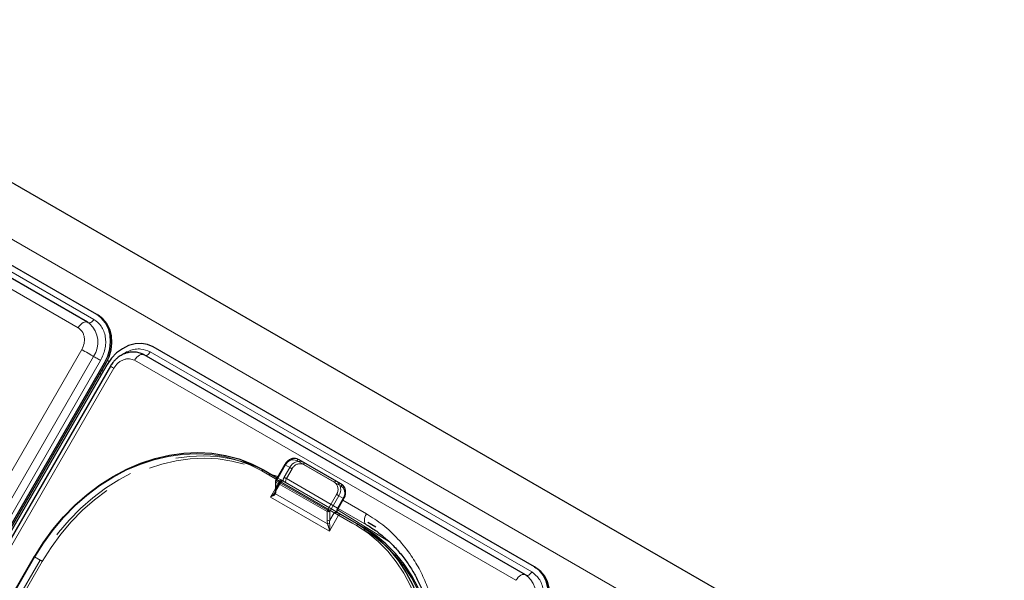
# Model space of a CAD drawing. Units: millimetres. Extents: x 0 to 210, y 0 to 297.
# Drawn here: x 159 to 172, y 160 to 168 of the extents above; entities that cross this region are included whole.
import ezdxf

# ---------------------------------------------------------------- set-up
doc = ezdxf.new("R2010")
doc.units = ezdxf.units.MM
doc.linetypes.add('HIDDEN', pattern=[1.905, 1.27, -0.635])

msp = doc.modelspace()

# ---------------------------------------------------------------- linework, layer by layer
at = {"color": 7, "linetype": 'Continuous', "lineweight": 25}
for p, q in [((155.44229, 167.67333), (184.8359, 150.70476)), ((160.27834, 163.79019), (155.25788, 166.68844)), ((160.15851, 163.68658), (155.13805, 166.58483)), ((160.27834, 163.79019), (160.29584, 163.78008)), ((160.15851, 163.68658), (160.16303, 163.68356)), ((160.16485, 163.68229), (160.16303, 163.68356)), ((166.04126, 160.46332), (161.0208, 163.36157)), ((165.92143, 160.35971), (160.90098, 163.25796)), ((154.2569, 152.54426), (160.3819, 163.15307)), ((154.2744, 152.53416), (160.3994, 163.14297)), ((160.41725, 163.13266), (154.29225, 152.52385)), ((160.4582, 163.10904), (154.3332, 152.50022)), ((160.36484, 163.04189), (160.34699, 163.0522)), ((160.34012, 162.99906), (160.32258, 163.00991)), ((162.75351, 161.81287), (162.63368, 161.60533)), ((162.93855, 161.87925), (163.43352, 161.59351)), ((162.47451, 161.74298), (162.6535, 161.63965)), ((162.63034, 161.59283), (162.63034, 161.47736)), ((163.43352, 161.59351), (163.49602, 161.55742)), ((163.45606, 161.23408), (163.53106, 161.36399)), ((163.44116, 161.18495), (163.43658, 161.18622)), ((163.48744, 161.15823), (163.72256, 161.0225)), ((163.72256, 161.0225), (163.79756, 160.97919)), ((163.95035, 160.98911), (163.84531, 161.04977)), ((159.45277, 160.60072), (157.59027, 157.37478)), ((166.04126, 160.46332), (166.05876, 160.45322)), ((165.92143, 160.35971), (165.92595, 160.3567)), ((165.92777, 160.35543), (165.92595, 160.3567))]:
    msp.add_line(p, q, dxfattribs=at)
at = {"color": 8, "linetype": 'Continuous', "lineweight": 18}
for p, q in [((154.87499, 167.25036), (184.33576, 150.24301)), ((155.22028, 166.6233), (160.24074, 163.72505)), ((160.03352, 163.61441), (155.01306, 166.51266)), ((153.95519, 152.71845), (160.08019, 163.32726)), ((154.11052, 152.62877), (160.23552, 163.23758)), ((160.32871, 163.18377), (154.20371, 152.57496)), ((160.42056, 163.18297), (160.44131, 163.17099)), ((165.79644, 160.28755), (160.77598, 163.1858)), ((160.9832, 163.29644), (166.00366, 160.39819)), ((160.50396, 163.08263), (154.37896, 152.47382)), ((160.36485, 163.04191), (160.347, 163.05222)), ((160.3819, 163.15307), (160.3994, 163.14297)), ((162.76266, 161.80759), (162.64284, 161.60005)), ((163.40852, 161.57908), (162.91355, 161.86482)), ((162.641, 161.61801), (162.44951, 161.72855)), ((162.56391, 161.38374), (162.63034, 161.49879)), ((162.63766, 161.58263), (162.63766, 161.46715)), ((163.30941, 161.19484), (162.63766, 161.58263)), ((162.64284, 161.60005), (163.31459, 161.21226)), ((163.34173, 160.93472), (162.56391, 161.38374)), ((162.63018, 161.42714), (163.31688, 161.03071)), ((163.31459, 161.21226), (163.43441, 161.4198)), ((163.46459, 161.40237), (163.34476, 161.19484)), ((163.45209, 161.23638), (163.52709, 161.36628)), ((163.52709, 161.36628), (163.46459, 161.40237)), ((163.53106, 161.36399), (163.52709, 161.36628)), ((163.45606, 161.23408), (163.45209, 161.23638)), ((163.82761, 161.16393), (163.51856, 161.34233)), ((163.30941, 161.07936), (163.30941, 161.19484)), ((163.46244, 161.1438), (163.34173, 160.93472)), ((163.34476, 161.19484), (163.34476, 161.07936)), ((163.34476, 161.07936), (163.40209, 161.17864)), ((163.44891, 161.21784), (164.12038, 160.80253)), ((163.83633, 161.01444), (163.45601, 161.23399)), ((163.45602, 161.23401), (163.83633, 161.01446)), ((163.82761, 161.01958), (163.45605, 161.23407)), ((163.69756, 161.00807), (163.46244, 161.1438)), ((159.46192, 160.59544), (157.59942, 157.3695))]:
    msp.add_line(p, q, dxfattribs=at)
at = {"color": 7, "linetype": 'HIDDEN', "lineweight": 18}
for p, q in [((162.63766, 161.60304), (162.75748, 161.81058)), ((162.81998, 161.77449), (162.74498, 161.64458)), ((162.75748, 161.81058), (162.81998, 161.77449)), ((162.77516, 161.62716), (162.85016, 161.75706)), ((163.00105, 161.84316), (162.93855, 161.87925)), ((163.49602, 161.55742), (163.00105, 161.84316)), ((163.00105, 161.81429), (163.49602, 161.52855)), ((162.54951, 161.69967), (162.47451, 161.74298)), ((163.79756, 160.97919), (162.54951, 161.69967)), ((162.54951, 161.6708), (163.79756, 160.95032)), ((162.6535, 161.63965), (162.70962, 161.60725)), ((163.44691, 161.23936), (162.77516, 161.62716)), ((162.62354, 161.44476), (162.70293, 161.58226)), ((162.63034, 161.49879), (162.68462, 161.59282)), ((162.63766, 161.48756), (162.63766, 161.60304)), ((162.69498, 161.58685), (162.63766, 161.48756)), ((162.68462, 161.59282), (162.641, 161.61801)), ((162.72948, 161.59443), (162.73573, 161.59219)), ((162.73211, 161.59427), (162.73173, 161.59449)), ((162.77516, 161.56942), (163.44691, 161.18163)), ((162.62306, 161.44503), (162.62628, 161.4498)), ((163.52191, 161.36927), (163.44691, 161.23936)), ((157.59424, 157.37248), (159.45674, 160.59843)), ((159.45277, 160.60072), (159.45674, 160.59843)), ((159.45674, 160.59843), (159.53174, 160.55512)), ((159.53174, 160.55512), (158.08174, 158.04364)), ((158.11192, 158.02622), (159.56192, 160.53769))]:
    msp.add_line(p, q, dxfattribs=at)
at = {"color": 8, "linetype": 'Continuous', "lineweight": 18, "flags": 128}
for points in [[(160.24074, 163.72505), (160.23229, 163.71224), (160.22261, 163.70088), (160.21211, 163.69146), (160.20125, 163.68436), (160.19046, 163.6799), (160.18022, 163.67825), (160.17094, 163.67949), (160.16574, 163.68175)], [(160.03352, 163.61441), (160.0476, 163.63577), (160.06373, 163.6547), (160.08122, 163.67041), (160.09934, 163.68223), (160.11731, 163.68967), (160.13438, 163.69242), (160.14984, 163.69035), (160.15851, 163.68658)], [(160.08019, 163.32726), (160.09956, 163.31608), (160.12076, 163.30384), (160.14288, 163.29107), (160.16499, 163.27831), (160.18616, 163.26608), (160.20549, 163.25492), (160.22218, 163.24528), (160.23552, 163.23758)], [(160.32871, 163.18377), (160.31709, 163.19048), (160.30437, 163.19783), (160.2911, 163.20549), (160.27784, 163.21315), (160.26513, 163.22048), (160.25353, 163.22718), (160.24352, 163.23296), (160.23552, 163.23758)], [(160.77598, 163.1858), (160.79007, 163.20715), (160.80619, 163.22608), (160.82368, 163.24179), (160.8418, 163.25362), (160.85977, 163.26106), (160.87685, 163.26381), (160.8923, 163.26174), (160.90098, 163.25796)], [(160.9832, 163.29644), (160.97475, 163.28363), (160.96507, 163.27227), (160.95458, 163.26284), (160.94371, 163.25575), (160.93292, 163.25128), (160.92268, 163.24963), (160.9134, 163.25087), (160.91308, 163.25098)], [(160.4582, 163.10904), (160.45915, 163.10849), (160.46433, 163.1055), (160.47382, 163.10002), (160.48722, 163.09229), (160.50396, 163.08263)], [(162.44951, 161.72855), (162.29227, 161.80845), (162.12681, 161.87142), (161.95439, 161.917), (161.77632, 161.94483), (161.59395, 161.9547), (161.40867, 161.94654), (161.2219, 161.9204), (161.03506, 161.8765), (160.84956, 161.81515), (160.66682, 161.73683), (160.48822, 161.64214), (160.31514, 161.53179), (160.14888, 161.40663), (159.99072, 161.2676), (159.84184, 161.11577), (159.7034, 160.95229), (159.57644, 160.77841), (159.46192, 160.59544)], [(162.75351, 161.81287), (162.75382, 161.81269), (162.75494, 161.81204), (162.75684, 161.81095), (162.75945, 161.80944), (162.76266, 161.80759)], [(162.91355, 161.86482), (162.91622, 161.8689), (162.91928, 161.87255), (162.9226, 161.87563), (162.92605, 161.87801), (162.92949, 161.87961), (162.93281, 161.88037), (162.93587, 161.88024), (162.93855, 161.87925)], [(162.44951, 161.72855), (162.45219, 161.73263), (162.45525, 161.73629), (162.45856, 161.73936), (162.46201, 161.74174), (162.46546, 161.74334), (162.46878, 161.7441), (162.47183, 161.74397), (162.47451, 161.74298)], [(162.58049, 161.6818), (162.63466, 161.66525), (162.66285, 161.65585)], [(162.63368, 161.60533), (162.634, 161.60515), (162.63512, 161.60451), (162.63702, 161.60341), (162.63963, 161.6019), (162.64284, 161.60005)], [(163.40852, 161.57908), (163.4112, 161.58316), (163.41426, 161.58681), (163.41757, 161.58989), (163.42102, 161.59227), (163.42447, 161.59387), (163.42779, 161.59462), (163.43084, 161.5945), (163.43352, 161.59351)], [(163.43441, 161.4198), (163.4381, 161.41767), (163.44213, 161.41534), (163.44634, 161.41291), (163.45057, 161.41047), (163.45466, 161.4081), (163.45846, 161.40591), (163.46181, 161.40398), (163.46459, 161.40237)], [(163.31459, 161.21226), (163.31828, 161.21013), (163.3223, 161.2078), (163.32651, 161.20537), (163.33075, 161.20293), (163.33484, 161.20057), (163.33864, 161.19837), (163.34199, 161.19644), (163.34476, 161.19484)], [(163.46244, 161.1438), (163.45506, 161.14806), (163.44701, 161.15271), (163.43859, 161.15757), (163.43012, 161.16246), (163.42193, 161.16718), (163.41435, 161.17157), (163.40764, 161.17544), (163.40209, 161.17864)], [(163.46244, 161.1438), (163.46512, 161.14788), (163.46818, 161.15153), (163.47149, 161.15461), (163.47494, 161.15699), (163.47839, 161.15859), (163.48171, 161.15934), (163.48476, 161.15922), (163.48744, 161.15823)], [(163.82761, 161.16393), (163.81661, 161.14211), (163.80845, 161.11975), (163.80342, 161.0977), (163.80172, 161.07681), (163.80342, 161.05788), (163.80845, 161.04163), (163.81661, 161.0287), (163.82761, 161.01958)], [(163.69756, 161.00807), (163.70023, 161.01215), (163.70329, 161.0158), (163.70661, 161.01888), (163.71006, 161.02126), (163.7135, 161.02286), (163.71682, 161.02362), (163.71988, 161.02349), (163.72256, 161.0225)], [(164.21014, 157.85435), (164.31134, 158.04501), (164.39845, 158.2419), (164.4708, 158.44353), (164.52785, 158.64837), (164.56916, 158.85485), (164.59443, 159.06141), (164.60345, 159.26647), (164.59615, 159.46848), (164.5726, 159.66588), (164.53297, 159.85719), (164.47757, 160.04095), (164.40681, 160.21575), (164.32123, 160.38027), (164.22149, 160.53326), (164.10834, 160.67355), (163.98265, 160.80007), (163.84538, 160.91186), (163.69756, 161.00807)], [(159.46192, 160.59544), (159.45871, 160.59729), (159.45611, 160.5988), (159.45421, 160.59989), (159.45308, 160.60054), (159.45277, 160.60072)], [(165.79644, 160.28755), (165.81052, 160.3089), (165.82665, 160.32783), (165.84414, 160.34354), (165.86226, 160.35537), (165.88023, 160.36281), (165.8973, 160.36556), (165.91276, 160.36349), (165.92143, 160.35971)], [(166.00366, 160.39819), (165.99521, 160.38538), (165.98553, 160.37402), (165.97503, 160.36459), (165.96417, 160.3575), (165.95338, 160.35303), (165.94314, 160.35138), (165.93386, 160.35262), (165.92866, 160.35489)]]:
    msp.add_lwpolyline(points, dxfattribs=at)
at = {"color": 7, "linetype": 'Continuous', "lineweight": 25, "flags": 128}
for points in [[(160.3819, 163.15307), (160.42387, 163.24147), (160.45065, 163.33432), (160.4612, 163.42804), (160.45512, 163.51904), (160.43263, 163.60382), (160.39461, 163.67912), (160.34251, 163.74205), (160.27834, 163.79019)], [(160.3994, 163.14297), (160.44137, 163.23136), (160.46815, 163.32421), (160.4787, 163.41793), (160.47262, 163.50893), (160.45013, 163.59371), (160.41211, 163.66901), (160.36001, 163.73194), (160.29584, 163.78008)], [(161.0208, 163.36157), (160.94703, 163.39307), (160.86648, 163.40672), (160.78225, 163.40199), (160.69758, 163.37907), (160.61573, 163.33883), (160.53983, 163.28283), (160.47282, 163.21322), (160.41725, 163.13266)], [(159.45674, 160.59843), (159.57242, 160.78324), (159.70066, 160.95888), (159.8405, 161.12401), (159.99088, 161.27738), (160.15064, 161.41781), (160.31858, 161.54424), (160.49341, 161.6557), (160.67381, 161.75135), (160.8584, 161.83046), (161.04577, 161.89242), (161.2345, 161.93677), (161.42316, 161.96317), (161.61031, 161.97142), (161.79452, 161.96145), (161.97439, 161.93334), (162.14855, 161.8873), (162.31568, 161.82369), (162.47451, 161.74298)], [(162.9163, 161.88873), (162.91641, 161.8887), (162.93855, 161.87925)], [(163.44116, 161.18495), (163.44723, 161.18144), (163.45333, 161.17793), (163.45939, 161.17442), (163.46538, 161.17097), (163.47122, 161.16759), (163.47688, 161.16433), (163.4823, 161.16119), (163.48744, 161.15823)], [(163.72256, 161.0225), (163.87187, 160.92532), (164.01053, 160.8124), (164.13749, 160.6846), (164.25178, 160.5429), (164.35253, 160.38837), (164.43897, 160.22218), (164.51044, 160.04561), (164.56641, 159.86), (164.60644, 159.66676), (164.63023, 159.46736), (164.6376, 159.26331), (164.62849, 159.05618), (164.60297, 158.84754), (164.56124, 158.63897), (164.50361, 158.43206), (164.43053, 158.22839), (164.34254, 158.02951), (164.24032, 157.83693)], [(164.63733, 158.60023), (164.67797, 158.80423), (164.70349, 159.01287), (164.7126, 159.22), (164.70523, 159.42405), (164.68144, 159.62345), (164.64141, 159.81669), (164.58544, 160.0023), (164.51397, 160.17887), (164.42753, 160.34505), (164.32678, 160.49959), (164.21249, 160.64129), (164.08553, 160.76909), (163.94687, 160.88201), (163.79756, 160.97919)], [(166.14482, 159.82621), (166.18679, 159.91461), (166.21357, 160.00745), (166.22412, 160.10118), (166.21804, 160.19218), (166.19555, 160.27696), (166.15753, 160.35226), (166.10543, 160.41519), (166.04126, 160.46332)], [(166.16232, 159.8161), (166.20429, 159.9045), (166.23107, 159.99735), (166.24162, 160.09107), (166.23554, 160.18207), (166.21305, 160.26685), (166.17503, 160.34215), (166.12293, 160.40508), (166.05876, 160.45322)]]:
    msp.add_lwpolyline(points, dxfattribs=at)
at = {"color": 7, "linetype": 'HIDDEN', "lineweight": 18, "flags": 128}
for points in [[(162.54951, 161.69967), (162.39068, 161.78038), (162.22355, 161.84399), (162.04939, 161.89003), (161.86952, 161.91814), (161.68531, 161.92811), (161.49816, 161.91986), (161.3095, 161.89346), (161.12077, 161.84911), (160.9334, 161.78715), (160.74881, 161.70804), (160.56841, 161.61239), (160.39358, 161.50093), (160.22564, 161.3745), (160.06588, 161.23407), (159.9155, 161.0807), (159.77566, 160.91557), (159.64742, 160.73993), (159.53174, 160.55512)], [(159.56192, 160.53769), (159.67644, 160.72066), (159.8034, 160.89454), (159.94184, 161.05802), (160.09072, 161.20986), (160.24888, 161.34888), (160.41514, 161.47405), (160.58822, 161.58439), (160.76682, 161.67909), (160.94956, 161.7574), (161.13506, 161.81875), (161.3219, 161.86266), (161.50867, 161.88879), (161.69395, 161.89695), (161.87632, 161.88708), (162.05439, 161.85925), (162.22681, 161.81368), (162.39227, 161.7507), (162.54951, 161.6708)], [(162.75748, 161.81058), (162.75538, 161.81179), (162.75404, 161.81256), (162.75351, 161.81287), (162.75351, 161.81287)], [(162.85016, 161.75706), (162.84647, 161.75919), (162.84244, 161.76152), (162.83823, 161.76395), (162.834, 161.76639), (162.8299, 161.76876), (162.82611, 161.77095), (162.82276, 161.77288), (162.81998, 161.77449)], [(163.00105, 161.84316), (162.97891, 161.85261), (162.97784, 161.85292)], [(163.00105, 161.81429), (163.00324, 161.81865), (163.00488, 161.82312), (163.00588, 161.82753), (163.00622, 161.83171), (163.00588, 161.8355), (163.00488, 161.83875), (163.00324, 161.84133), (163.00105, 161.84316)], [(162.54951, 161.6708), (162.55171, 161.67516), (162.55334, 161.67964), (162.55435, 161.68405), (162.55469, 161.68823), (162.55435, 161.69201), (162.55334, 161.69526), (162.55171, 161.69785), (162.54951, 161.69967)], [(162.77516, 161.62716), (162.77147, 161.62929), (162.76744, 161.63161), (162.76323, 161.63404), (162.759, 161.63649), (162.7549, 161.63885), (162.75111, 161.64104), (162.74776, 161.64298), (162.74498, 161.64458)], [(162.77516, 161.56942), (162.77076, 161.57307), (162.76749, 161.57824), (162.76548, 161.58474), (162.7648, 161.59231), (162.76548, 161.60067), (162.76749, 161.60949), (162.77076, 161.61843), (162.77516, 161.62716)], [(162.63766, 161.60304), (162.63556, 161.60425), (162.63422, 161.60502), (162.63369, 161.60533), (162.63368, 161.60533)], [(162.68462, 161.59282), (162.6873, 161.59691), (162.69036, 161.60056), (162.69368, 161.60363), (162.69712, 161.60602), (162.70057, 161.60762), (162.70389, 161.60837), (162.70695, 161.60825), (162.70962, 161.60725)], [(162.69498, 161.58685), (162.69918, 161.58442), (162.70186, 161.58288), (162.70291, 161.58227), (162.7023, 161.58262), (162.70005, 161.58392), (162.69625, 161.58611), (162.69104, 161.58912), (162.68462, 161.59282)], [(162.70962, 161.60725), (162.71443, 161.60448), (162.71887, 161.60192), (162.72289, 161.5996), (162.72646, 161.59753), (162.72956, 161.59575), (162.73215, 161.59425), (162.73265, 161.59396)], [(162.73265, 161.59396), (162.73421, 161.59306), (162.73573, 161.59219)], [(163.49602, 161.52855), (163.49822, 161.53291), (163.49985, 161.53738), (163.50086, 161.54179), (163.5012, 161.54597), (163.50086, 161.54976), (163.49985, 161.55301), (163.49822, 161.55559), (163.49602, 161.55742)], [(163.52191, 161.36927), (163.52512, 161.36742), (163.52772, 161.36591), (163.52962, 161.36481), (163.53075, 161.36417), (163.53106, 161.36399)], [(163.44691, 161.23936), (163.44251, 161.23064), (163.43924, 161.22169), (163.43723, 161.21287), (163.43655, 161.20452), (163.43723, 161.19694), (163.43924, 161.19045), (163.44251, 161.18527), (163.44691, 161.18163)], [(163.44691, 161.23936), (163.45012, 161.23751), (163.45272, 161.23601), (163.45462, 161.23491), (163.45575, 161.23426), (163.45606, 161.23408)], [(163.79756, 160.95032), (163.79975, 160.95468), (163.80139, 160.95916), (163.80239, 160.96357), (163.80273, 160.96775), (163.80239, 160.97153), (163.80139, 160.97478), (163.79975, 160.97737), (163.79756, 160.97919)], [(163.79756, 160.95032), (163.94538, 160.85411), (164.08265, 160.74232), (164.20834, 160.6158), (164.32149, 160.47551), (164.42123, 160.32253), (164.50681, 160.15801), (164.57757, 159.9832), (164.63297, 159.79945), (164.6726, 159.60814), (164.69615, 159.41073), (164.70345, 159.20873), (164.69443, 159.00367), (164.66916, 158.79711), (164.62785, 158.59062), (164.5708, 158.38578), (164.54769, 158.3162), (164.49845, 158.18415), (164.44505, 158.05903), (164.41134, 157.98726), (164.31014, 157.7966)], [(159.56192, 160.53769), (159.55823, 160.53982), (159.55421, 160.54215), (159.54999, 160.54458), (159.54576, 160.54702), (159.54167, 160.54939), (159.53787, 160.55158), (159.53452, 160.55351), (159.53174, 160.55512)]]:
    msp.add_lwpolyline(points, dxfattribs=at)
at = {"color": 8, "linetype": 'Continuous', "lineweight": 18}
for centre, radius, start, end in [((159.96531, 163.42492), 0.3288, 325.267008, 47.530503), ((162.86731, 161.7592), 0.1153, 66.356929, 155.183701), ((162.64285, 161.59408), 0.01257, 185.694799, 245.625342), ((162.67371, 161.5814), 0.03607, 148.856272, 178.043501), ((163.34019, 161.48623), 0.11528, 324.814914, 53.648757), ((163.35152, 161.48209), 0.13834, 324.814914, 53.648757), ((163.41402, 161.446), 0.13834, 324.814914, 53.648757), ((162.64228, 161.44089), 0.01832, 150.893714, 228.665291), ((162.64285, 161.47861), 0.01257, 185.694799, 245.625342), ((163.54629, 161.17979), 0.10989, 149.005939, 176.644056), ((163.34546, 161.1936), 0.03607, 148.856272, 178.043501), ((163.32709, 161.22895), 0.03843, 242.609672, 297.390328), ((163.32709, 161.11348), 0.03843, 242.609672, 297.390328), ((163.31824, 161.09453), 0.06383, 268.783427, 293.167978), ((165.72823, 160.09805), 0.3288, 325.267008, 47.530503)]:
    msp.add_arc(centre, radius, start, end, dxfattribs=at)
at = {"color": 7, "linetype": 'HIDDEN', "lineweight": 18}
for centre, radius, start, end in [((162.88672, 161.74841), 0.14341, 78.096514, 154.309004), ((162.95168, 161.70748), 0.14777, 79.805271, 153.036004), ((162.95481, 161.70867), 0.1153, 66.356929, 155.183701), ((162.83918, 161.58799), 0.10989, 149.005939, 176.644056), ((162.64285, 161.59159), 0.01257, 114.374658, 174.305201), ((163.42769, 161.4357), 0.11528, 324.814914, 53.648757), ((162.64285, 161.47611), 0.01257, 114.374658, 174.305201)]:
    msp.add_arc(centre, radius, start, end, dxfattribs=at)
at = {"color": 7, "linetype": 'Continuous', "lineweight": 25}
msp.add_arc((162.65534, 161.59283), 0.025, 150, 180, dxfattribs=at)
at = {"color": 7, "linetype": 'HIDDEN', "lineweight": 18}
msp.add_ellipse((162.6023, 161.50797), major_axis=(0.00417, 0.08195), ratio=0.45477235, start_param=3.94652789, end_param=4.48385854, dxfattribs=at)
at = {"color": 8, "linetype": 'Continuous', "lineweight": 18}
for centre, major_axis, ratio, start_param, end_param in [((162.58462, 161.49777), (-0.02438, 0.09099), 0.51763809, 3.69747664, 4.23480728), ((163.36244, 161.04874), (-0.02438, 0.09099), 0.51763809, 1.09321463, 1.63054528), ((163.38012, 161.05895), (0.00417, 0.08195), 0.45477235, 1.34226589, 1.87959653)]:
    msp.add_ellipse(centre, major_axis=major_axis, ratio=ratio, start_param=start_param, end_param=end_param, dxfattribs=at)
for points, knots in [([(160.24074, 163.72505), (160.27568, 163.69832), (160.32945, 163.65721), (160.37289, 163.57097), (160.3936, 163.49571), (160.39834, 163.41439), (160.38635, 163.30712), (160.35142, 163.23237), (160.32871, 163.18377)], [0, 0, 0, 0, 0.239456844, 0.36836066, 0.5, 0.63163934, 0.760543156, 1, 1, 1, 1]), ([(160.08019, 163.32726), (160.09224, 163.35304), (160.11077, 163.3927), (160.11713, 163.44961), (160.11461, 163.49275), (160.10363, 163.53267), (160.08058, 163.57842), (160.05206, 163.60023), (160.03352, 163.61441)], [0, 0, 0, 0, 0.23945684, 0.36836066, 0.5, 0.63163934, 0.76054316, 1, 1, 1, 1]), ([(160.61137, 163.25668), (160.61937, 163.26299), (160.64956, 163.28678), (160.70847, 163.31354), (160.78358, 163.33398), (160.88013, 163.33926), (160.94259, 163.31331), (160.9832, 163.29644)], [0, 0, 0, 0, 0.0698229, 0.26368021, 0.45753751, 0.64736637, 1, 1, 1, 1]), ([(160.77598, 163.1858), (160.75443, 163.19476), (160.72128, 163.20856), (160.67013, 163.20564), (160.63006, 163.19519), (160.59144, 163.17579), (160.54534, 163.14183), (160.52026, 163.10595), (160.50396, 163.08263)], [0, 0, 0, 0, 0.23945684, 0.36836066, 0.5, 0.63163934, 0.76054316, 1, 1, 1, 1]), ([(162.56391, 161.38374), (162.56404, 161.38384), (162.56884, 161.38748), (162.58623, 161.40138), (162.60828, 161.42138), (162.6194, 161.43917), (162.62306, 161.44503)], [0, 0, 0, 0, 0.0052617, 0.19651119, 0.73540312, 1, 1, 1, 1]), ([(162.63018, 161.42714), (162.62561, 161.42168), (162.61379, 161.40758), (162.58832, 161.39407), (162.5693, 161.38589), (162.56404, 161.38379), (162.56391, 161.38374)], [0, 0, 0, 0, 0.31647156, 0.81746697, 0.99559167, 1, 1, 1, 1]), ([(164.37126, 157.81907), (164.42196, 157.91302), (164.52491, 158.10383), (164.64278, 158.4109), (164.72388, 158.70716), (164.77084, 158.98507), (164.7909, 159.24011), (164.78745, 159.49335), (164.75963, 159.7419), (164.70812, 159.98146), (164.63362, 160.20776), (164.5378, 160.41885), (164.4112, 160.63093), (164.2488, 160.83483), (164.0506, 161.02202), (163.90118, 161.11711), (163.82761, 161.16393)], [0, 0, 0, 0, 0.07763118, 0.15766967, 0.23995137, 0.30428233, 0.36860691, 0.43430672, 0.50000001, 0.56569982, 0.63139311, 0.69572408, 0.76004865, 0.84233601, 0.92237169, 1, 1, 1, 1]), ([(163.34173, 160.93472), (163.34171, 160.93486), (163.34089, 160.94046), (163.33724, 160.96173), (163.32925, 160.99455), (163.32034, 161.02062), (163.31688, 161.03071)], [0, 0, 0, 0, 0.00440833, 0.18253303, 0.68352844, 1, 1, 1, 1]), ([(163.34335, 161.03585), (163.3441, 161.02527), (163.34603, 160.99779), (163.3448, 160.96348), (163.3425, 160.94086), (163.34175, 160.93488), (163.34173, 160.93472)], [0, 0, 0, 0, 0.31434376, 0.81678195, 0.99509423, 1, 1, 1, 1]), ([(166.00366, 160.39819), (166.03861, 160.37146), (166.09237, 160.33035), (166.13581, 160.2441), (166.15652, 160.16884), (166.16126, 160.08753), (166.14927, 159.98026), (166.11434, 159.9055), (166.09163, 159.85691)], [0, 0, 0, 0, 0.23945684, 0.36836066, 0.5, 0.63163934, 0.76054316, 1, 1, 1, 1])]:
    msp.add_open_spline(points, degree=3, knots=knots, dxfattribs=at)
at = {"color": 7, "linetype": 'Continuous', "lineweight": 25}
for points, knots in [([(160.18613, 163.66625), (160.18025, 163.67177), (160.17178, 163.67971), (160.16122, 163.68427), (160.158, 163.68566)], [0, 0, 0, 0, 0.69524294, 1, 1, 1, 1]), ([(160.8969, 163.25874), (160.88182, 163.26671), (160.84607, 163.28561), (160.78454, 163.29658), (160.71838, 163.29473), (160.65617, 163.27943), (160.59972, 163.25342), (160.55462, 163.22242), (160.51851, 163.18963), (160.48646, 163.15375), (160.46821, 163.12488), (160.45822, 163.10907)], [0, 0, 0, 0, 0.10257237, 0.24303163, 0.3695198, 0.49560959, 0.61790695, 0.7291132, 0.80817332, 0.89491814, 1, 1, 1, 1]), ([(162.91439, 161.8892), (162.90131, 161.89171), (162.87448, 161.89685), (162.83176, 161.88588), (162.79204, 161.86197), (162.76678, 161.83462), (162.75593, 161.81685), (162.75351, 161.81287)], [0, 0, 0, 0, 0.22132805, 0.45399737, 0.69053922, 0.93072372, 1, 1, 1, 1]), ([(163.53106, 161.36399), (163.53517, 161.3719), (163.54681, 161.39435), (163.55605, 161.43532), (163.55293, 161.48276), (163.53533, 161.52346), (163.51329, 161.54672), (163.49908, 161.55552), (163.49602, 161.55742)], [0, 0, 0, 0, 0.11531685, 0.32710311, 0.54052536, 0.75343837, 0.9469714, 1, 1, 1, 1]), ([(162.63034, 161.47736), (162.63026, 161.47422), (162.62999, 161.46218), (162.62722, 161.45393), (162.62517, 161.44783)], [0, 0, 0, 0, 0.26063114, 1, 1, 1, 1]), ([(163.40209, 161.17864), (163.40216, 161.17867), (163.40358, 161.17921), (163.41389, 161.1831), (163.42604, 161.18739), (163.4352, 161.18637), (163.43658, 161.18622)], [0, 0, 0, 0, 0.00616496, 0.11946289, 0.86690215, 1, 1, 1, 1]), ([(163.44691, 161.18162), (163.4469, 161.18158), (163.44686, 161.18148), (163.44448, 161.18519), (163.44341, 161.19609), (163.44562, 161.21034), (163.45046, 161.22382), (163.45472, 161.23162), (163.45606, 161.23408)], [0, 0, 0, 0, 0.15195772, 0.36075474, 0.53324055, 0.71567745, 0.91032635, 1, 1, 1, 1]), ([(163.82719, 161.01883), (163.83316, 161.01569), (163.8865, 160.98769), (163.94549, 160.94843), (163.99494, 160.90763), (164.0029, 160.90106)], [0, 0, 0, 0, 0.09560375, 0.8542898, 1, 1, 1, 1]), ([(164.0029, 160.90106), (164.0376, 160.87383), (164.11565, 160.81257), (164.22578, 160.70099), (164.33067, 160.57412), (164.42151, 160.44011), (164.49891, 160.30207), (164.56551, 160.15612), (164.62099, 160.00314), (164.6651, 159.84399), (164.69762, 159.6796), (164.71843, 159.51092), (164.72746, 159.33899), (164.72473, 159.16488), (164.71038, 158.9898), (164.68468, 158.81514), (164.6482, 158.6427), (164.60212, 158.47548), (164.54918, 158.31925), (164.49607, 158.18603), (164.4434, 158.06898), (164.3892, 157.95902), (164.3472, 157.88416), (164.32536, 157.84523)], [0, 0, 0, 0, 0.0449872, 0.10120038, 0.15809665, 0.20942805, 0.26062332, 0.3116814, 0.36260831, 0.41341005, 0.46408986, 0.51464528, 0.56506459, 0.61532118, 0.66536329, 0.71509265, 0.76431359, 0.81259193, 0.85875929, 0.90003467, 0.93005378, 0.96362775, 1, 1, 1, 1]), ([(165.94905, 160.33939), (165.94317, 160.34491), (165.9347, 160.35285), (165.92414, 160.35741), (165.92092, 160.3588)], [0, 0, 0, 0, 0.69524294, 1, 1, 1, 1])]:
    msp.add_open_spline(points, degree=3, knots=knots, dxfattribs=at)
at = {"color": 7, "linetype": 'HIDDEN', "lineweight": 18}
for points, knots in [([(162.72948, 161.59443), (162.72809, 161.59458), (162.71893, 161.59559), (162.70678, 161.59131), (162.69648, 161.58742), (162.69505, 161.58688), (162.69498, 161.58685)], [0, 0, 0, 0, 0.13309785, 0.88053711, 0.99383504, 1, 1, 1, 1]), ([(162.70286, 161.58209), (162.70468, 161.58465), (162.70795, 161.58924), (162.71473, 161.59298), (162.71962, 161.59453), (162.72221, 161.59457), (162.72276, 161.59458)], [0, 0, 0, 0, 0.3806083, 0.68229995, 0.93343451, 1, 1, 1, 1]), ([(162.73573, 161.59219), (162.74118, 161.58904), (162.75314, 161.58213), (162.76743, 161.57388), (162.77507, 161.56947), (162.77516, 161.56942)], [0, 0, 0, 0, 0.45272486, 0.99384059, 1, 1, 1, 1]), ([(163.44691, 161.18163), (163.44691, 161.18163), (163.44691, 161.18163), (163.44734, 161.18138), (163.44309, 161.18383), (163.44116, 161.18495)], [0, 0, 0, 0, 0.006159411, 0.547275137, 1, 1, 1, 1])]:
    msp.add_open_spline(points, degree=3, knots=knots, dxfattribs=at)

doc.saveas('drawing.dxf')
